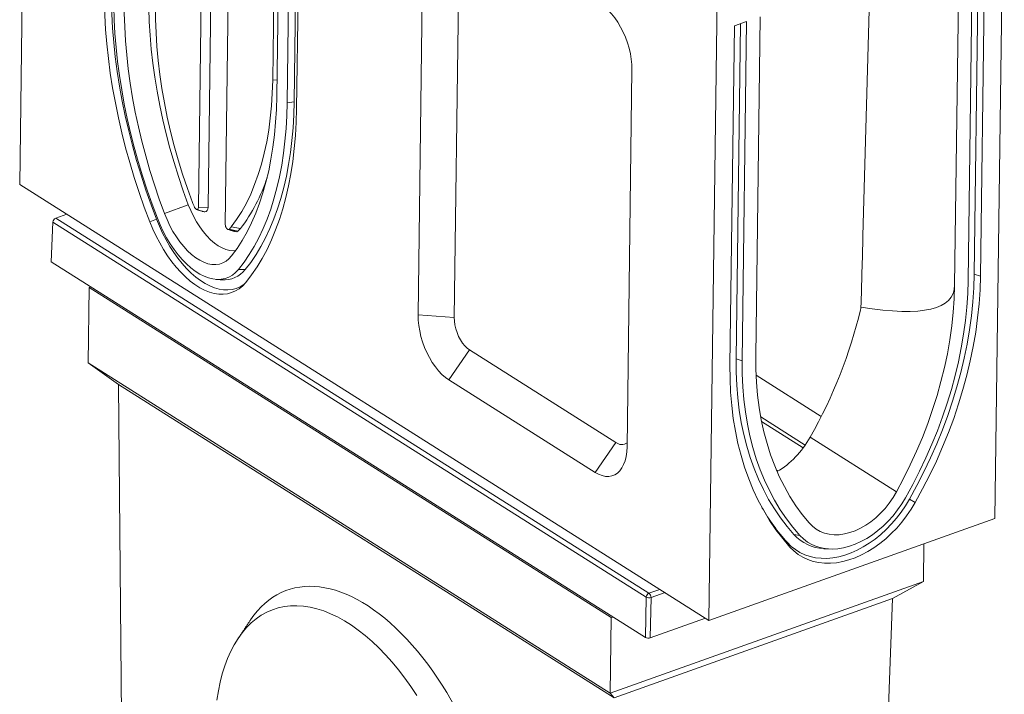
# Model space of a CAD drawing. Units: millimetres. Extents: x 59558 to 78877, y -17637 to -13660.
# Drawn here: x 76449 to 77022, y -14937 to -14544 of the extents above; entities that cross this region are included whole.
import ezdxf

# ---------------------------------------------------------------- set-up
doc = ezdxf.new("R2010")
doc.units = ezdxf.units.MM
doc.layers.add('DUENN-18', color=7, linetype='Continuous', lineweight=18)

msp = doc.modelspace()

# ---------------------------------------------------------------- linework, layer by layer
at = {"layer": 'DUENN-18'}
for p, q in [((76454.0182, -14221.679), (76448.5486, -14639.9599)), ((76562.0303, -14375.6848), (76558.4032, -14653.0597)), ((76556.2733, -14378.5229), (76552.6794, -14653.3611)), ((76568.365, -14663.2781), (76571.9589, -14388.4399)), ((76604.4193, -14592.3152), (76607.0048, -14394.5984)), ((76608.479, -14591.7457), (76611.0237, -14397.1393)), ((76612.4821, -14398.0614), (76609.8967, -14595.7782)), ((76598.2547, -14405.0649), (76595.9784, -14579.1383)), ((76600.643, -14411.8405), (76598.3334, -14588.4675)), ((77016.8353, -14834.6014), (77022.3049, -14416.3205)), ((76855.6915, -14475.6294), (76850.2219, -14893.9103)), ((76680.7343, -14715.8745), (76683.607, -14496.1891)), ((76701.7642, -14717.4097), (76704.6369, -14497.7244)), ((77003.8619, -14498.1056), (77001.2765, -14695.8223)), ((77004.8276, -14692.1526), (77007.3814, -14496.8527)), ((77008.4171, -14693.2805), (77011.0025, -14495.5638)), ((76939.9293, -14669.9076), (76944.0406, -14519.2027)), ((76995.7209, -14516.7691), (76993.3426, -14698.6466)), ((76880.092, -14542.1637), (76879.8849, -14558.003)), ((76865.0175, -14547.5297), (76862.432, -14745.2465)), ((76872.158, -14544.9879), (76865.0175, -14547.5297)), ((76865.9831, -14741.5768), (76868.5369, -14546.2769)), ((76869.5726, -14742.7047), (76872.158, -14544.9879)), ((76877.5066, -14739.8804), (76879.8849, -14558.003)), ((76805.3262, -14573.1438), (76802.4535, -14792.8291)), ((76595.9784, -14579.1383), (76598.4571, -14579.0078)), ((76608.479, -14591.7457), (76604.4193, -14592.3152)), ((76850.2219, -14893.9103), (76448.5486, -14639.9599)), ((76546.8149, -14651.71), (76532.9208, -14656.8057)), ((76552.6794, -14653.3611), (76558.4032, -14653.0597)), ((76475.9354, -14657.2747), (76469.5338, -14659.5535)), ((76467.9258, -14661.8141), (76466.9039, -14684.9798)), ((76813.65, -14880.3918), (76467.9258, -14661.8141)), ((76469.5338, -14659.5535), (76815.258, -14878.1311)), ((76528.2536, -14660.1622), (76524.3674, -14661.6276)), ((76571.8272, -14664.6481), (76577.1863, -14665.6383)), ((76570.5537, -14665.9709), (76575.7535, -14667.1265)), ((76466.9039, -14684.9798), (76813.1822, -14903.9078)), ((76579.9204, -14689.5396), (76576.0546, -14689.4454)), ((77004.8276, -14692.1526), (77008.4171, -14693.2805)), ((76488.9576, -14699.9282), (76489.975, -14699.5661)), ((76488.383, -14743.8653), (76488.9576, -14699.9282)), ((76488.9576, -14699.9282), (76793.2555, -14892.3149)), ((76701.7642, -14717.4097), (76680.7343, -14715.8745)), ((76710.7208, -14736.3624), (76698.6475, -14753.7799)), ((76795.9242, -14790.2307), (76710.7208, -14736.3624)), ((76488.383, -14743.8653), (76792.681, -14936.252)), ((76488.383, -14743.8653), (76506.1536, -14756.4036)), ((76865.9831, -14741.5768), (76869.5726, -14742.7047)), ((76915.6183, -14775.1158), (76877.6771, -14751.1282)), ((76506.1536, -14756.4036), (76794.8959, -14938.9555)), ((76506.1536, -14756.4036), (76508.5974, -15022.4088)), ((76783.8509, -14807.6482), (76698.6475, -14753.7799)), ((76906.3098, -14791.723), (76880.3768, -14775.3273)), ((76880.8944, -14778.0171), (76905.1413, -14793.3468)), ((76795.9242, -14790.2307), (76783.8509, -14807.6482)), ((76959.5045, -14818.9801), (76909.1736, -14787.1593)), ((76889.5954, -14806.4057), (76890.4332, -14806.9354)), ((76967.0097, -14823.2252), (76970.3496, -14825.2181)), ((76850.2219, -14893.9103), (77016.8353, -14834.6014)), ((76895.8804, -14848.5449), (76897.3889, -14851.1898)), ((76899.7524, -14843.9208), (76903.1127, -14844.3541)), ((76975.4495, -14849.3333), (76975.1623, -14871.2945)), ((76792.681, -14936.252), (76975.1623, -14871.2945)), ((76957.0981, -14881.2168), (76975.1623, -14871.2945)), ((76815.258, -14878.1311), (76821.6597, -14875.8524)), ((76794.8959, -14938.9555), (76957.0981, -14881.2168)), ((76813.1822, -14903.9078), (76813.65, -14880.3918)), ((76816.4523, -14880.5964), (76815.9845, -14904.1124)), ((76824.5845, -14877.7016), (76816.4523, -14880.5964)), ((76947.7089, -15146.3581), (76957.0981, -14881.2168)), ((76793.2555, -14892.3149), (76792.681, -14936.252)), ((76794.2729, -14891.9528), (76793.2555, -14892.3149)), ((76815.9845, -14904.1124), (76848.2128, -14892.6401)), ((76794.8959, -14938.9555), (76792.681, -14936.252))]:
    msp.add_line(p, q, dxfattribs=at)
at = {"layer": 'DUENN-18', "flags": 128}
for points in [[(76524.3674, -14661.6276), (76521.1677, -14653.1161), (76518.1557, -14644.5329), (76515.3366, -14635.8925), (76512.715, -14627.2094), (76510.2954, -14618.4981), (76508.0818, -14609.7732), (76506.0778, -14601.0494), (76504.287, -14592.3414), (76502.7123, -14583.6636), (76501.3563, -14575.0308), (76500.2213, -14566.4574), (76499.3093, -14557.9578), (76498.6216, -14549.5462), (76498.1596, -14541.2367), (76497.924, -14533.0434), (76497.9151, -14524.9799)], [(76528.2536, -14660.1622), (76525.0749, -14651.7065), (76522.0826, -14643.1796), (76519.282, -14634.5958), (76516.6776, -14625.9696), (76514.2738, -14617.3154), (76512.0747, -14608.6478), (76510.084, -14599.9812), (76508.3049, -14591.3302), (76506.7405, -14582.7094), (76505.3934, -14574.1332), (76504.2658, -14565.616), (76503.3597, -14557.1721), (76502.6766, -14548.8156), (76502.2176, -14540.5606), (76501.9835, -14532.421), (76501.9747, -14524.4104)], [(76503.3924, -14528.4428), (76503.401, -14536.1795), (76503.6271, -14544.0408), (76504.0704, -14552.0135), (76504.7301, -14560.0842), (76505.6052, -14568.2393), (76506.6942, -14576.4652), (76507.9952, -14584.7482), (76509.5061, -14593.0742), (76511.2244, -14601.4293), (76513.1471, -14609.7995), (76515.271, -14618.1708), (76517.5925, -14626.529), (76520.1079, -14634.8602), (76522.8127, -14643.1504), (76525.7026, -14651.3857), (76528.7726, -14659.5523)], [(76532.9208, -14656.8057), (76529.8942, -14648.5007), (76527.0594, -14640.1304), (76524.4215, -14631.7098), (76521.9852, -14623.2543), (76519.7549, -14614.779), (76517.7347, -14606.2993), (76515.9283, -14597.8305), (76514.3388, -14589.3879), (76512.9691, -14580.9867), (76511.8218, -14572.6421), (76510.8989, -14564.3692), (76510.202, -14556.1829), (76509.7325, -14548.098), (76509.4911, -14540.1291), (76509.4784, -14532.2906)], [(76546.8149, -14651.71), (76543.8468, -14643.5654), (76541.0668, -14635.3568), (76538.4798, -14627.099), (76536.0906, -14618.8068), (76533.9034, -14610.4953), (76531.9222, -14602.1795), (76530.1507, -14593.8743), (76528.5919, -14585.5948), (76527.2487, -14577.3559), (76526.1236, -14569.1726), (76525.2185, -14561.0595), (76524.5351, -14553.0314), (76524.0746, -14545.1027), (76523.8379, -14537.2878), (76523.8254, -14529.6007)], [(76549.2385, -14650.3667), (76546.2659, -14642.1892), (76543.496, -14633.944), (76540.9345, -14625.6481), (76538.5867, -14617.3187), (76536.4574, -14608.9731), (76534.5511, -14600.6286), (76532.8717, -14592.3025), (76531.4227, -14584.0121), (76530.2071, -14575.7745), (76529.2275, -14567.6069), (76528.4858, -14559.5261), (76527.9835, -14551.5489), (76527.7219, -14543.6919), (76527.7013, -14535.9713)], [(76787.413, -14535.2383), (76789.4551, -14536.6965), (76791.4671, -14538.4679), (76793.4239, -14540.5302), (76795.3007, -14542.8574), (76797.074, -14545.4204), (76798.7214, -14548.1868), (76800.2223, -14551.1219), (76801.5578, -14554.1889), (76802.7111, -14557.3489), (76803.6676, -14560.5625), (76804.4154, -14563.7891), (76804.9451, -14566.9883), (76805.25, -14570.1196), (76805.3262, -14573.1438)], [(76595.9784, -14579.1383), (76595.7579, -14586.7064), (76595.2967, -14594.1064), (76594.5958, -14601.323), (76593.6567, -14608.3411), (76592.4813, -14615.1462), (76591.0719, -14621.7242), (76589.4317, -14628.0615), (76587.5638, -14634.1449), (76585.4724, -14639.9619), (76583.1615, -14645.5003), (76580.6361, -14650.7487), (76577.9014, -14655.6962), (76574.9631, -14660.3325), (76571.8272, -14664.6481)], [(76598.3334, -14588.4675), (76598.1175, -14596.1615), (76597.6734, -14603.697), (76597.0019, -14611.0605), (76596.1041, -14618.2386), (76594.9817, -14625.2184), (76593.6368, -14631.9873), (76592.0717, -14638.5331), (76590.2893, -14644.8439), (76588.2928, -14650.9083), (76586.0858, -14656.7155), (76583.6723, -14662.2548), (76581.0566, -14667.5163), (76578.2435, -14672.4905), (76575.238, -14677.1685), (76572.0457, -14681.5417)], [(76576.0546, -14689.4454), (76579.2861, -14685.2629), (76582.3422, -14680.7868), (76585.2177, -14676.0247), (76587.9079, -14670.9846), (76590.4082, -14665.6749), (76592.7144, -14660.1045), (76594.8227, -14654.2828), (76596.7295, -14648.2195), (76598.4315, -14641.9248), (76599.9261, -14635.4094), (76601.2106, -14628.684), (76602.2829, -14621.7601), (76603.1411, -14614.6491), (76603.784, -14607.3632), (76604.2103, -14599.9143), (76604.4193, -14592.3152)], [(76579.9204, -14689.5396), (76583.174, -14685.3285), (76586.251, -14680.8218), (76589.1462, -14676.0272), (76591.8547, -14670.9526), (76594.3721, -14665.6066), (76596.6941, -14659.9982), (76598.8167, -14654.1367), (76600.7365, -14648.032), (76602.4503, -14641.6943), (76603.955, -14635.1343), (76605.2483, -14628.363), (76606.3279, -14621.3917), (76607.192, -14614.2322), (76607.8393, -14606.8965), (76608.2685, -14599.3968), (76608.479, -14591.7457)], [(76609.8967, -14595.7782), (76609.6788, -14603.6983), (76609.2345, -14611.4618), (76608.5645, -14619.0555), (76607.67, -14626.4668), (76606.5524, -14633.6832), (76605.2136, -14640.6927), (76603.656, -14647.4834), (76601.882, -14654.0439), (76599.8947, -14660.3633), (76597.6973, -14666.431), (76595.2937, -14672.2367), (76592.6878, -14677.7707), (76589.884, -14683.0237), (76586.887, -14687.987), (76583.7018, -14692.6521), (76580.3338, -14697.0113)], [(76574.3355, -14678.4625), (76573.1043, -14678.5327), (76570.9672, -14678.3547), (76568.7623, -14677.8078), (76566.5133, -14676.8978), (76564.2443, -14675.6346), (76561.9798, -14674.0316), (76559.7441, -14672.1062), (76557.5611, -14669.879), (76555.4544, -14667.3739), (76553.4466, -14664.6179), (76551.5592, -14661.6405), (76549.8126, -14658.4737), (76548.2255, -14655.1517), (76546.8149, -14651.71)], [(76552.6794, -14653.3611), (76552.6164, -14653.8673), (76552.4471, -14654.2588), (76552.1862, -14654.5016), (76551.8563, -14654.5745), (76551.4862, -14654.4713), (76551.1081, -14654.2009), (76550.7547, -14653.7868), (76550.4568, -14653.265)], [(76558.4032, -14653.0597), (76558.2542, -14654.2574), (76557.8536, -14655.1837), (76557.2363, -14655.7581), (76556.4559, -14655.9307), (76555.9793, -14655.8469)], [(76572.0457, -14681.5417), (76570.4953, -14683.2532), (76568.7738, -14684.6271), (76566.8979, -14685.6502), (76564.8856, -14686.3127), (76562.7564, -14686.6082), (76560.5307, -14686.5338), (76558.23, -14686.0902), (76555.8766, -14685.2817), (76553.493, -14684.1161), (76551.1024, -14682.6047), (76548.7277, -14680.762), (76546.3919, -14678.6058), (76544.1175, -14676.1568), (76541.9264, -14673.4388), (76539.8397, -14670.4779), (76537.8776, -14667.3027), (76536.059, -14663.9437), (76534.4014, -14660.4334), (76532.9208, -14656.8057)], [(76580.3338, -14697.0113), (76578.4938, -14698.9879), (76576.4908, -14700.6433), (76574.3375, -14701.9669), (76572.0477, -14702.9505), (76569.6356, -14703.5877), (76567.1167, -14703.8745), (76564.5069, -14703.8092), (76561.8227, -14703.3921), (76559.081, -14702.6259), (76556.2994, -14701.5154), (76553.4953, -14700.0677), (76550.6865, -14698.2919), (76547.8908, -14696.1993), (76545.126, -14693.8031), (76542.4094, -14691.1185), (76539.7584, -14688.1624), (76537.1897, -14684.9537), (76534.7195, -14681.5126), (76532.3636, -14677.8609), (76530.1367, -14674.0218), (76528.0531, -14670.0195), (76526.126, -14665.8793), (76524.3674, -14661.6276)], [(76579.7735, -14697.6667), (76579.0686, -14698.1985), (76576.9694, -14699.4889), (76574.737, -14700.4478), (76572.3855, -14701.069), (76569.9298, -14701.3487), (76567.3855, -14701.285), (76564.7687, -14700.8784), (76562.0959, -14700.1314), (76559.384, -14699.0488), (76556.6503, -14697.6374), (76553.912, -14695.9062), (76551.1865, -14693.8661), (76548.4911, -14691.53), (76545.8427, -14688.9128), (76543.2583, -14686.031), (76540.754, -14682.9028), (76538.3459, -14679.5481), (76536.049, -14675.9881), (76533.8781, -14672.2453), (76531.8468, -14668.3434), (76529.968, -14664.3072), (76528.2536, -14660.1622)], [(76528.7726, -14659.5523), (76530.4074, -14663.4818), (76532.2119, -14667.2956), (76534.1724, -14670.9649), (76536.2741, -14674.4616), (76538.5009, -14677.7594), (76540.836, -14680.833), (76543.2616, -14683.6592), (76545.7594, -14686.2166), (76548.3103, -14688.4856), (76550.8949, -14690.4491), (76553.4937, -14692.0921), (76556.0869, -14693.4022), (76558.6548, -14694.3695), (76561.1779, -14694.9865), (76563.6371, -14695.2486), (76566.0136, -14695.1537), (76568.2894, -14694.7028), (76570.4473, -14693.899), (76572.4709, -14692.7486), (76574.3447, -14691.2603), (76576.0546, -14689.4454)], [(76570.5537, -14665.9709), (76570.2471, -14666.1106), (76569.8888, -14666.0747), (76569.5098, -14665.8664), (76569.1431, -14665.5038), (76568.8206, -14665.0184), (76568.5702, -14664.4523), (76568.4139, -14663.8549), (76568.365, -14663.2781)], [(76575.7535, -14667.1265), (76575.0283, -14667.457), (76574.2372, -14667.3901)], [(76967.0097, -14823.2252), (76971.3462, -14815.3181), (76975.4453, -14807.3089), (76979.2999, -14799.211), (76982.9036, -14791.038), (76986.2505, -14782.8036), (76989.3348, -14774.5216), (76992.1514, -14766.206), (76994.6955, -14757.8707), (76996.9629, -14749.5296), (76998.9499, -14741.1968), (77000.653, -14732.8862), (77002.0694, -14724.6118), (77003.1967, -14716.3875), (77004.033, -14708.2271), (77004.577, -14700.1443), (77004.8276, -14692.1526)], [(76970.3496, -14825.2181), (76974.7148, -14817.2589), (76978.8408, -14809.1968), (76982.7209, -14801.0455), (76986.3484, -14792.8185), (76989.7173, -14784.5298), (76992.822, -14776.1932), (76995.6572, -14767.8226), (76998.2181, -14759.4323), (77000.5005, -14751.0362), (77002.5006, -14742.6483), (77004.2149, -14734.2829), (77005.6406, -14725.954), (77006.7754, -14717.6754), (77007.6172, -14709.4611), (77008.1648, -14701.325), (77008.4171, -14693.2805)], [(76993.3426, -14698.6466), (76993.092, -14706.4659), (76992.5438, -14714.3771), (76991.699, -14722.3661), (76990.5591, -14730.4183), (76989.1262, -14738.5192), (76987.4029, -14746.6543), (76985.3923, -14754.8087), (76983.0979, -14762.9678), (76980.524, -14771.1168), (76977.6752, -14779.241), (76974.5566, -14787.3258), (76971.174, -14795.3566), (76967.5332, -14803.3187), (76963.6411, -14811.198), (76959.5045, -14818.9801)], [(77001.2765, -14695.8223), (77001.0344, -14703.5407), (77000.5091, -14711.3472), (76999.7013, -14719.2285), (76998.6126, -14727.1715), (76997.2446, -14735.1629), (76995.5998, -14743.1893), (76993.6808, -14751.2371), (76991.4909, -14759.293), (76989.0338, -14767.3433), (76986.3135, -14775.3745), (76983.3347, -14783.3733), (76980.1023, -14791.3261), (76976.6218, -14799.2196), (76972.899, -14807.0405), (76968.9401, -14814.7759), (76964.7519, -14822.4125)], [(76698.6475, -14753.7799), (76696.6054, -14752.3217), (76694.5933, -14750.5503), (76692.6366, -14748.4881), (76690.7598, -14746.1608), (76688.9865, -14743.5979), (76687.3391, -14740.8314), (76685.8382, -14737.8963), (76684.5027, -14734.8294), (76683.3494, -14731.6693), (76682.3928, -14728.4557), (76681.645, -14725.2291), (76681.1154, -14722.03), (76680.8105, -14718.8987), (76680.7343, -14715.8745)], [(76710.7208, -14736.3624), (76709.2948, -14735.2973), (76707.9082, -14733.9338), (76706.5951, -14732.3055), (76705.3878, -14730.4526), (76704.3161, -14728.4206), (76703.4064, -14726.2597), (76702.6809, -14724.0229), (76702.1577, -14721.7654), (76701.8496, -14719.5427), (76701.7642, -14717.4097)], [(76862.432, -14745.2465), (76862.4754, -14753.1857), (76862.8142, -14761.0063), (76863.4481, -14768.6952), (76864.376, -14776.2396), (76865.5962, -14783.6267), (76867.1068, -14790.8441), (76868.9051, -14797.8798), (76870.9883, -14804.722), (76873.3527, -14811.3591), (76875.9945, -14817.78), (76878.9091, -14823.9739), (76882.0918, -14829.9305), (76885.5371, -14835.6397), (76889.2392, -14841.0921), (76893.1921, -14846.2783), (76897.3889, -14851.1898)], [(76899.7524, -14843.9208), (76895.6981, -14839.1762), (76891.8796, -14834.1661), (76888.3032, -14828.899), (76884.9749, -14823.3838), (76881.9004, -14817.6295), (76879.0848, -14811.646), (76876.5328, -14805.4433), (76874.2487, -14799.0316), (76872.2363, -14792.422), (76870.4991, -14785.6253), (76869.0398, -14778.6531), (76867.861, -14771.5169), (76866.9647, -14764.2289), (76866.3524, -14756.8012), (76866.025, -14749.2462), (76865.9831, -14741.5768)], [(76903.1127, -14844.3541), (76899.0859, -14839.6417), (76895.2933, -14834.6656), (76891.7412, -14829.4343), (76888.4355, -14823.9565), (76885.3819, -14818.2413), (76882.5854, -14812.2984), (76880.0507, -14806.1377), (76877.7821, -14799.7696), (76875.7834, -14793.2048), (76874.0579, -14786.4543), (76872.6085, -14779.5293), (76871.4378, -14772.4416), (76870.5475, -14765.2031), (76869.9393, -14757.8258), (76869.6142, -14750.3221), (76869.5726, -14742.7047)], [(76908.4993, -14837.1363), (76904.5286, -14832.2401), (76900.807, -14827.0711), (76897.3415, -14821.6385), (76894.1382, -14815.9522), (76891.2029, -14810.0224), (76888.5409, -14803.8598), (76886.157, -14797.4756), (76884.0556, -14790.8812), (76882.2404, -14784.0887), (76880.7147, -14777.1102), (76879.4812, -14769.9585), (76878.5423, -14762.6462), (76877.8995, -14755.1868), (76877.5541, -14747.5936), (76877.5066, -14739.8804)], [(76802.4535, -14792.8291), (76802.3001, -14795.7082), (76801.919, -14798.4059), (76801.3151, -14800.8883), (76800.4958, -14803.1241), (76799.4716, -14805.0854), (76798.2553, -14806.7474), (76796.8621, -14808.0891), (76795.3097, -14809.0938), (76793.6175, -14809.7488), (76791.8068, -14810.0459), (76789.9004, -14809.9813), (76787.9223, -14809.5558), (76785.8973, -14808.7748), (76783.8509, -14807.6482)], [(76959.5045, -14818.9801), (76957.494, -14822.3529), (76955.2595, -14825.5791), (76952.8227, -14828.6274), (76950.207, -14831.4684), (76947.4376, -14834.0748), (76944.5413, -14836.4215), (76941.546, -14838.4857), (76938.4806, -14840.2476), (76935.3747, -14841.6902), (76932.2581, -14842.7996), (76929.1611, -14843.5651), (76926.1133, -14843.9793), (76923.1442, -14844.0381), (76920.2825, -14843.7412), (76917.5557, -14843.0912), (76914.9902, -14842.0945), (76912.6107, -14840.7607), (76910.4401, -14839.1026), (76908.4993, -14837.1363)], [(76895.8804, -14848.5449), (76898.1275, -14850.7669), (76900.588, -14852.7029), (76903.2465, -14854.3406), (76906.0859, -14855.6697), (76909.0885, -14856.6818), (76912.2351, -14857.3704), (76915.5058, -14857.7313), (76918.88, -14857.762), (76922.3362, -14857.4625), (76925.8527, -14856.8346), (76929.407, -14855.8822), (76932.9768, -14854.6115), (76936.5393, -14853.0305), (76940.0721, -14851.1491), (76943.5528, -14848.9793), (76946.9594, -14846.5348), (76950.2702, -14843.8312), (76953.4643, -14840.8854), (76956.5216, -14837.7163), (76959.4225, -14834.3438), (76962.1488, -14830.7892), (76964.6832, -14827.0752), (76967.0097, -14823.2252)], [(76897.3889, -14851.1898), (76899.6939, -14853.469), (76902.2177, -14855.4548), (76904.9446, -14857.1347), (76907.8572, -14858.498), (76910.937, -14859.5362), (76914.1647, -14860.2425), (76917.5196, -14860.6127), (76920.9807, -14860.6442), (76924.5259, -14860.337), (76928.1329, -14859.6929), (76931.7787, -14858.716), (76935.4404, -14857.4126), (76939.0947, -14855.7908), (76942.7185, -14853.861), (76946.2888, -14851.6353), (76949.783, -14849.1279), (76953.1791, -14846.3547), (76956.4555, -14843.3331), (76959.5914, -14840.0823), (76962.5671, -14836.623), (76965.3636, -14832.9769), (76967.9632, -14829.1673), (76970.3496, -14825.2181)], [(76964.7519, -14822.4125), (76962.5342, -14826.0608), (76960.1019, -14829.5654), (76957.4735, -14832.8996), (76954.6689, -14836.0382), (76951.7094, -14838.9573), (76948.6175, -14841.6348), (76945.4167, -14844.0502), (76942.1313, -14846.1854), (76938.7863, -14848.024), (76935.4069, -14849.5521), (76932.019, -14850.7581), (76928.6483, -14851.6328), (76925.3202, -14852.1696), (76922.0602, -14852.3644), (76918.8929, -14852.2158), (76915.8425, -14851.7248), (76912.932, -14850.8952), (76910.1836, -14849.7333), (76907.6182, -14848.2479), (76905.2553, -14846.4503), (76903.1127, -14844.3541)], [(76563.4943, -14940.3057), (76564.3199, -14935.0333), (76565.3554, -14929.96), (76566.5979, -14925.1001), (76568.0439, -14920.4675), (76569.6892, -14916.0752), (76571.5292, -14911.9357), (76573.5587, -14908.0608), (76575.7718, -14904.4614), (76578.1625, -14901.1477), (76580.7238, -14898.1291), (76583.4485, -14895.4142), (76586.3289, -14893.0107), (76589.3568, -14890.9254), (76592.5237, -14889.1642), (76595.8205, -14887.7321), (76599.2379, -14886.6331), (76602.7663, -14885.8704), (76606.3956, -14885.4461), (76610.1155, -14885.3615), (76613.9155, -14885.6167), (76617.7849, -14886.2111), (76621.7126, -14887.1429), (76625.6875, -14888.4096), (76629.6984, -14890.0075), (76633.7338, -14891.9321), (76637.7825, -14894.1779), (76641.8327, -14896.7386), (76645.8732, -14899.607), (76649.8924, -14902.7748), (76653.879, -14906.2331), (76657.8216, -14909.9722), (76661.709, -14913.9813), (76665.5304, -14918.2493), (76669.2747, -14922.7638), (76672.9314, -14927.5122), (76676.4902, -14932.481), (76679.9409, -14937.6561)]]:
    msp.add_lwpolyline(points, dxfattribs=at)
at = {"layer": 'DUENN-18'}
for centre, radius, start, end in [((76495.7791, -14604.1098), 102.0436, 322.9175484, 341.7777488), ((76588.8154, -14635.435), 42.3001, 200.6706839, 204.9301774), ((76470.5505, -14661.9789), 2.6299, 112.7428311, 176.4084619), ((76565.1377, -14659.4822), 8.4519, 309.8510394, 322.3235721), ((76569.6613, -14659.8275), 9.5074, 309.8505318, 322.3244596), ((76567.6417, -14679.9342), 15.5894, 265.4755738, 321.9646295), ((76799.3191, -14786.0474), 5.3875, 230.9398029, 305.9916475), ((76984.2498, -14768.9423), 118.9357, 209.8570004, 222.0123338), ((76918.3457, -14826.9903), 25.1465, 222.319999, 266.8707938), ((76816.2747, -14880.5565), 2.6299, 112.7428311, 176.4084619), ((76815.3164, -14876.8615), 3.9038, 244.7325167, 286.916767), ((76813.3052, -14880.5991), 3.1471, 0.0490918, 51.6463683)]:
    msp.add_arc(centre, radius, start, end, dxfattribs=at)
for centre, major_axis, ratio, start_param, end_param in [((76935.6415, -14703.5219), (14.1142, 509.1884), 0.00660033, 4.69707825, 4.77863537), ((75017.8801, -13612.7884), (1973.9216, -1092.0623), 0.07146701, 6.08713619, 6.32149353), ((76779.3683, -14726.4564), (114.4593, 173.7167), 0.68498061, 4.81219558, 5.20669966), ((76884.2128, -14775.4865), (22.0098, 33.4046), 0.68498061, 4.08920749, 4.81219558), ((76650.4521, -15001.9053), (-46.5707, 125.4413), 0.5324811, 4.11091807, 6.64797366), ((76814.7685, -14903.3417), (1.9999, -0.0258), 0.47772342, 3.80254202, 5.37212037)]:
    msp.add_ellipse(centre, major_axis=major_axis, ratio=ratio, start_param=start_param, end_param=end_param, dxfattribs=at)
for points, degree in [([(76551.6549, -14654.5391), (76555.9793, -14655.8469)], 1), ([(76569.9128, -14666.0823), (76574.2372, -14667.3901)], 1), ([(76562.9359, -14695.2096), (76566.4119, -14695.4751)], 1), ([(76938.7858, -14711.4108), (76938.6689, -14711.9618), (76938.5468, -14712.511), (76938.4194, -14713.0581)], 3), ([(76916.973, -14852.0994), (76919.8364, -14852.2967)], 1), ([(76583.1165, -14893.5648), (76575.9484, -14904.1979)], 1)]:
    msp.add_open_spline(points, degree=degree, dxfattribs=at)

doc.saveas('drawing.dxf')
